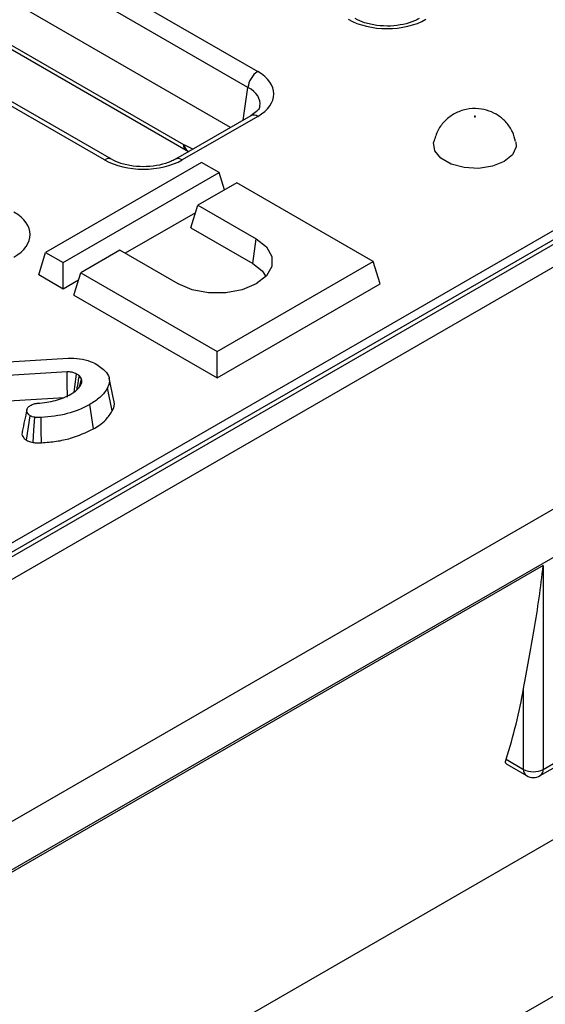
# Model space of a CAD drawing. Units: millimetres. Extents: x 40 to 2075, y -24 to 1455.
# Drawn here: x 1583 to 1621, y 627 to 699 of the extents above; entities that cross this region are included whole.
import ezdxf

# ---------------------------------------------------------------- set-up
doc = ezdxf.new("R2010")
doc.units = ezdxf.units.MM
doc.header["$LTSCALE"] = 5
doc.linetypes.add('SLD-Solid', pattern=[0])

msp = doc.modelspace()

# ---------------------------------------------------------------- linework, layer by layer
at = {"color": 7, "linetype": 'SLD-Solid', "lineweight": 25}
for p, q in [((2058.073, 934.553), (1351.673, 526.858)), ((2058.573, 934.503), (1352.173, 526.808)), ((2059.28, 933.278), (1352.88, 525.583)), ((2059.28, 915.721), (1352.88, 508.026)), ((2059.987, 912.604), (1353.587, 504.909)), ((1620.944, 644.274), (1777.215, 734.464)), ((1620.737, 643.816), (1777.008, 734.006)), ((1353.299, 528.481), (1700.706, 728.985)), ((1547.395, 725.4), (1600.242, 694.899)), ((1599.538, 693.747), (1546.69, 724.248)), ((1598.272, 690.848), (1546.69, 720.618)), ((1589.135, 688.489), (1536.288, 718.99)), ((1589.635, 688.538), (1536.787, 719.039)), ((1555.281, 712.447), (1594.853, 689.608)), ((1555.487, 712.031), (1595.059, 689.193)), ((1599.742, 691.696), (1594.271, 688.538)), ((1600.242, 691.647), (1594.771, 688.489)), ((1595.205, 689.116), (1595.242, 689.099)), ((1596.175, 688.306), (1584.861, 681.776)), ((1597.447, 687.571), (1596.175, 688.306)), ((1586.134, 681.042), (1597.447, 687.571)), ((1597.829, 686.322), (1597.447, 687.571)), ((1598.72, 686.837), (1595.892, 685.204)), ((1608.62, 681.123), (1598.72, 686.837)), ((1595.393, 683.571), (1595.892, 685.204)), ((1595.892, 685.204), (1600.134, 682.756)), ((1595.724, 684.656), (1590.626, 681.714)), ((1595.393, 683.571), (1599.885, 680.979)), ((1599.885, 680.979), (1600.134, 682.756)), ((1584.362, 680.143), (1584.861, 681.776)), ((1584.861, 681.776), (1586.134, 681.042)), ((1590.235, 681.94), (1587.407, 680.307)), ((1594.478, 679.491), (1590.235, 681.94)), ((1586.134, 679.121), (1586.134, 681.042)), ((1597.306, 674.594), (1608.62, 681.123)), ((1609.118, 679.49), (1608.62, 681.123)), ((1586.134, 679.121), (1584.362, 680.143)), ((1586.908, 678.674), (1587.407, 680.307)), ((1587.407, 680.307), (1597.306, 674.594)), ((1587.239, 679.759), (1586.134, 679.121)), ((1597.306, 672.673), (1609.118, 679.49)), ((1586.908, 678.674), (1597.306, 672.673)), ((1597.306, 672.673), (1597.306, 674.594)), ((1580.608, 673.733), (1586.488, 674.101)), ((1586.413, 673.105), (1580.638, 672.747)), ((1587.456, 672.604), (1587.312, 672.823)), ((1587.355, 672.104), (1587.456, 672.604)), ((1589.821, 671.042), (1589.47, 672.652)), ((1589.691, 670.274), (1589.352, 671.964)), ((1580.674, 670.911), (1586.203, 671.254)), ((1588.326, 668.968), (1588.077, 670.745)), ((1583.482, 668.145), (1583.731, 669.924)), ((1448.905, 539.463), (1671.994, 668.218)), ((1620.944, 659.058), (1620.944, 644.274)), ((1619.53, 644.274), (1619.53, 650.15)), ((1618.26, 645.007), (1619.53, 644.274)), ((1618.307, 644.641), (1619.737, 643.816))]:
    msp.add_line(p, q, dxfattribs=at)
at = {"color": 8, "linetype": 'SLD-Solid', "lineweight": 25}
for p, q in [((1599.178, 691.37), (1599.538, 693.747)), ((1594.923, 689.572), (1595.552, 689.278)), ((1620.944, 659.058), (1561.999, 625.038)), ((1449.666, 528.545), (1664.17, 652.345))]:
    msp.add_line(p, q, dxfattribs=at)
at = {"color": 7, "linetype": 'SLD-Solid', "lineweight": 25, "flags": 128}
for points in [[(1615.965, 691.659), (1615.956, 691.651), (1615.953, 691.642), (1615.956, 691.632), (1615.965, 691.625), (1615.979, 691.619), (1615.995, 691.617), (1616.011, 691.619), (1616.024, 691.625), (1616.033, 691.632), (1616.037, 691.642), (1616.033, 691.651), (1616.024, 691.659), (1616.011, 691.664), (1615.995, 691.666), (1615.979, 691.664), (1615.965, 691.659)], [(1618.972, 689.813), (1618.983, 689.449), (1618.714, 688.868), (1618.116, 688.376), (1617.262, 688.031), (1616.256, 687.875), (1615.218, 687.928), (1614.274, 688.182), (1613.537, 688.607), (1613.097, 689.152), (1613.006, 689.751), (1613.016, 689.807)], [(1600.134, 682.756), (1600.87, 682.171), (1601.257, 681.485), (1601.257, 680.762), (1600.87, 680.075), (1600.134, 679.491), (1599.122, 679.066), (1597.932, 678.843), (1596.68, 678.843), (1595.49, 679.066), (1594.478, 679.491)], [(1599.885, 680.979), (1600.556, 680.446), (1600.831, 680.032)], [(1586.442, 671.269), (1586.44, 671.437), (1586.429, 672.141), (1586.413, 673.105)], [(1586.936, 671.65), (1586.986, 672.019), (1587.113, 672.954)], [(1583.962, 667.992), (1584.019, 668.883), (1584.078, 669.817)], [(1584.569, 667.964), (1584.551, 668.86), (1584.532, 669.799)]]:
    msp.add_lwpolyline(points, dxfattribs=at)
at = {"color": 7, "linetype": 'SLD-Solid', "lineweight": 25}
for centre, radius, start, end in [((1601.084, 693.593), 1.554, 122.79738, 174.31411), ((1582.219, 656.637), 37.871, 342.11471, 350.13612), ((1620.237, 645.639), 1.537, 242.61604, 297.38396), ((1620.237, 644.682), 1, 240.00881, 299.99119)]:
    msp.add_arc(centre, radius, start, end, dxfattribs=at)
at = {"color": 8, "linetype": 'SLD-Solid', "lineweight": 25}
for centre, radius, start, end in [((1599.952, 691.259), 0.484, 53.11209, 115.58611), ((1595.332, 689.587), 0.48, 177.45793, 235.55835), ((1595.47, 689.596), 0.548, 182.49889, 241.09303), ((1589.426, 688.102), 0.484, 64.38031, 126.89119), ((1594.48, 688.102), 0.484, 53.09894, 115.7207), ((1620.006, 644.213), 0.48, 172.74484, 235.94772), ((1620.469, 644.213), 0.48, 304.05228, 7.25516)]:
    msp.add_arc(centre, radius, start, end, dxfattribs=at)
at = {"color": 7, "linetype": 'SLD-Solid', "lineweight": 25}
for centre, major_axis, ratio, start_param, end_param in [((1609.631, 700.343), (4, 0), 0.581546, 3.930789, 5.493989), ((1597.381, 693.273), (4.031, 0), 0.572778, 5.501585, 7.064785), ((1594.816, 690.404), (-0.537, 0.844), 0.546492, 2.332871, 2.431889), ((1591.953, 690.14), (4, 0), 0.581546, 3.930789, 5.493989), ((1579.704, 683.07), (4.031, 0), 0.572778, 5.501585, 7.064785)]:
    msp.add_ellipse(centre, major_axis=major_axis, ratio=ratio, start_param=start_param, end_param=end_param, dxfattribs=at)
at = {"color": 8, "linetype": 'SLD-Solid', "lineweight": 25}
msp.add_ellipse((1597.381, 692.456), major_axis=(3.037, 0.148), ratio=0.568996, start_param=6.156744, end_param=7.036999, dxfattribs=at)
at = {"color": 7, "linetype": 'SLD-Solid', "lineweight": 25}
for points, knots in [([(1611.948, 698.741), (1611.84, 698.683), (1611.52, 698.514), (1610.819, 698.297), (1609.868, 698.177), (1608.885, 698.221), (1607.974, 698.416), (1607.53, 698.634), (1607.313, 698.741)], [0, 0, 0, 0, 0.092672, 0.272637, 0.455599, 0.640373, 0.824706, 1, 1, 1, 1]), ([(1600.389, 692.389), (1600.388, 692.358), (1600.383, 692.276), (1600.213, 692.013), (1599.895, 691.799), (1599.742, 691.696)], [0, 0, 0, 0, 0.238442, 0.635853, 1, 1, 1, 1]), ([(1618.947, 689.818), (1618.888, 690.056), (1618.763, 690.562), (1618.306, 691.207), (1617.718, 691.724), (1617.029, 692.07), (1616.23, 692.246), (1615.365, 692.196), (1614.529, 691.89), (1613.826, 691.369), (1613.274, 690.667), (1613.104, 690.096), (1613.019, 689.808)], [0, 0, 0, 0, 0.088483, 0.188417, 0.281441, 0.371642, 0.465437, 0.576322, 0.682219, 0.784716, 0.89134, 1, 1, 1, 1]), ([(1595.059, 689.193), (1595.071, 689.186), (1595.119, 689.159), (1595.168, 689.135), (1595.205, 689.116)], [0, 0, 0, 0, 0.246487, 1, 1, 1, 1]), ([(1594.271, 688.538), (1594.162, 688.481), (1593.843, 688.312), (1593.142, 688.094), (1592.19, 687.974), (1591.207, 688.018), (1590.297, 688.213), (1589.852, 688.432), (1589.635, 688.538)], [0, 0, 0, 0, 0.092672, 0.272637, 0.455599, 0.640373, 0.824706, 1, 1, 1, 1]), ([(1586.488, 674.101), (1586.772, 674.101), (1587.339, 674.1), (1588.06, 673.911), (1588.428, 673.727), (1588.583, 673.65)], [0, 0, 0, 0, 0.366765, 0.732939, 1, 1, 1, 1]), ([(1588.583, 673.65), (1588.848, 673.462), (1589.298, 673.141), (1589.535, 672.567), (1589.454, 672.195), (1589.367, 671.999), (1589.352, 671.964)], [0, 0, 0, 0, 0.393394, 0.667413, 0.940677, 1, 1, 1, 1]), ([(1587.113, 672.954), (1587.065, 672.979), (1586.949, 673.038), (1586.729, 673.104), (1586.533, 673.109), (1586.43, 673.105), (1586.413, 673.105)], [0, 0, 0, 0, 0.25188, 0.598775, 0.935197, 1, 1, 1, 1]), ([(1587.312, 672.823), (1587.297, 672.834), (1587.267, 672.858), (1587.203, 672.903), (1587.149, 672.934), (1587.113, 672.954)], [0, 0, 0, 0, 0.250567, 0.501265, 1, 1, 1, 1]), ([(1586.701, 671.496), (1586.791, 671.551), (1586.972, 671.663), (1587.255, 671.918), (1587.388, 672.13), (1587.475, 672.27)], [0, 0, 0, 0, 0.252929, 0.506481, 1, 1, 1, 1]), ([(1587.13, 671.817), (1587.149, 671.921), (1587.21, 672.256), (1587.27, 672.591), (1587.312, 672.823)], [0, 0, 0, 0, 0.310358, 1, 1, 1, 1]), ([(1587.475, 672.27), (1587.485, 672.312), (1587.504, 672.388), (1587.486, 672.501), (1587.466, 672.57), (1587.456, 672.604)], [0, 0, 0, 0, 0.376293, 0.686679, 1, 1, 1, 1]), ([(1589.352, 671.964), (1589.281, 671.841), (1589.138, 671.596), (1588.736, 671.173), (1588.332, 670.911), (1588.077, 670.745)], [0, 0, 0, 0, 0.269366, 0.539369, 1, 1, 1, 1]), ([(1583.802, 670.703), (1583.855, 670.729), (1583.974, 670.788), (1584.149, 670.819), (1584.255, 670.83), (1584.277, 670.832)], [0, 0, 0, 0, 0.388136, 0.876637, 1, 1, 1, 1]), ([(1584.277, 670.832), (1584.722, 670.884), (1585.39, 670.962), (1586.187, 671.227), (1586.528, 671.405), (1586.701, 671.496)], [0, 0, 0, 0, 0.495013, 0.743506, 1, 1, 1, 1]), ([(1589.691, 670.274), (1589.807, 670.51), (1589.934, 670.769), (1589.812, 671.017), (1589.801, 671.039)], [0, 0, 0, 0, 0.91175, 1, 1, 1, 1]), ([(1583.506, 670.366), (1583.449, 670.102), (1583.333, 669.573), (1583.22, 669.051), (1583.163, 668.79)], [0, 0, 0, 0, 0.499959, 1, 1, 1, 1]), ([(1583.731, 669.924), (1583.675, 669.972), (1583.525, 670.101), (1583.475, 670.32), (1583.56, 670.521), (1583.688, 670.631), (1583.777, 670.687), (1583.802, 670.703)], [0, 0, 0, 0, 0.203236, 0.543221, 0.733877, 0.923524, 1, 1, 1, 1]), ([(1588.077, 670.745), (1587.818, 670.612), (1587.072, 670.231), (1585.825, 669.907), (1584.857, 669.826), (1584.532, 669.799)], [0, 0, 0, 0, 0.261434, 0.751939, 1, 1, 1, 1]), ([(1588.326, 668.968), (1588.476, 669.06), (1588.814, 669.267), (1589.32, 669.694), (1589.553, 670.058), (1589.691, 670.274)], [0, 0, 0, 0, 0.245356, 0.554324, 1, 1, 1, 1]), ([(1584.078, 669.817), (1584.016, 669.829), (1583.922, 669.846), (1583.81, 669.887), (1583.758, 669.911), (1583.731, 669.924)], [0, 0, 0, 0, 0.489039, 0.742709, 1, 1, 1, 1]), ([(1584.532, 669.799), (1584.482, 669.796), (1584.383, 669.791), (1584.228, 669.791), (1584.129, 669.808), (1584.078, 669.817)], [0, 0, 0, 0, 0.325221, 0.655942, 1, 1, 1, 1]), ([(1583.181, 668.788), (1583.169, 668.754), (1583.116, 668.603), (1583.208, 668.364), (1583.406, 668.206), (1583.482, 668.145)], [0, 0, 0, 0, 0.150779, 0.670362, 1, 1, 1, 1]), ([(1584.569, 667.964), (1584.932, 667.994), (1585.65, 668.055), (1586.982, 668.339), (1587.795, 668.719), (1588.326, 668.968)], [0, 0, 0, 0, 0.260453, 0.516581, 1, 1, 1, 1]), ([(1583.482, 668.145), (1583.527, 668.124), (1583.615, 668.082), (1583.775, 668.028), (1583.895, 668.005), (1583.962, 667.992)], [0, 0, 0, 0, 0.31412, 0.616993, 1, 1, 1, 1]), ([(1583.962, 667.992), (1584.057, 667.977), (1584.204, 667.953), (1584.41, 667.954), (1584.516, 667.961), (1584.569, 667.964)], [0, 0, 0, 0, 0.477507, 0.738032, 1, 1, 1, 1]), ([(1619.53, 650.15), (1619.648, 650.821), (1619.781, 651.519), (1620.044, 652.951), (1620.176, 653.684), (1620.552, 655.923), (1620.778, 657.472), (1620.944, 659.058)], [0, 0, 0, 0, 0.25, 0.25, 0.5, 0.5, 1, 1, 1, 1]), ([(1618.314, 644.652), (1618.292, 644.662), (1618.231, 644.692), (1618.212, 644.819), (1618.245, 644.949), (1618.26, 645.007)], [0, 0, 0, 0, 0.228541, 0.653753, 1, 1, 1, 1])]:
    msp.add_open_spline(points, degree=3, knots=knots, dxfattribs=at)

doc.saveas('drawing.dxf')
